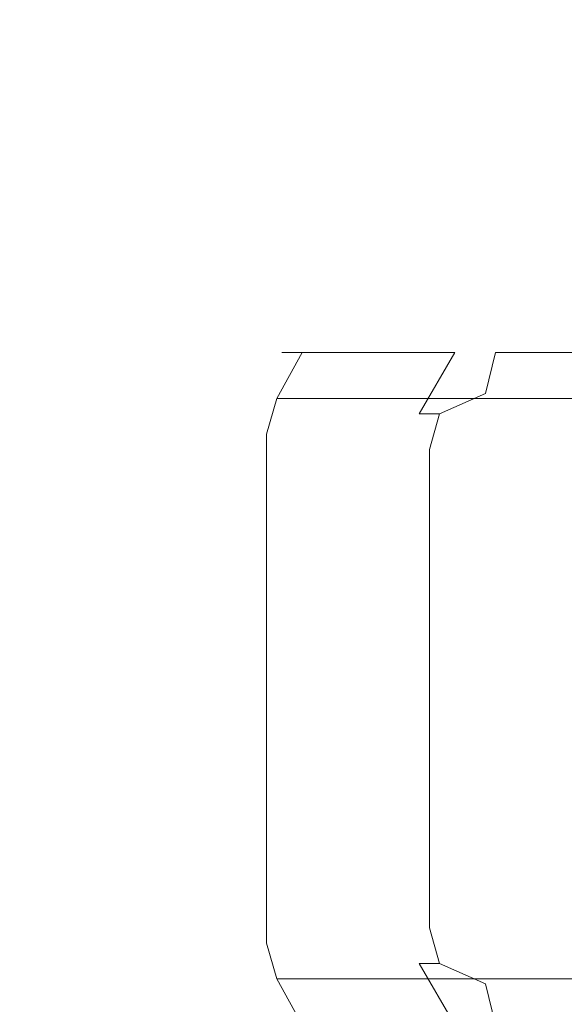
# Model space of a CAD drawing. Extents: x -108 to 108, y -158 to 0.
# Drawn here: x 54 to 64, y -34 to -15 of the extents above; entities that cross this region are included whole.
import ezdxf

# ---------------------------------------------------------------- set-up
doc = ezdxf.new("R2010")
doc.units = 0
doc.header["$LTSCALE"] = 500
doc.header["$MEASUREMENT"] = 0
doc.layers.add('PVD', color=7, linetype='Continuous')

msp = doc.modelspace()

# ---------------------------------------------------------------- linework, layer by layer
at = {"layer": 'PVD', "lineweight": 0}
for points, invisible_edges in [([(53.8, -12.8, 48.2), (50.9, -12.8, 45.6), (53.1, -14.9, 43.4), (55.7, -14.9, 45.7)], 15), ([(50.9, -12.8, 3.5), (53.8, -12.8, 0.9), (55.7, -14.9, 3.4), (53.1, -14.9, 5.7)], 15), ([(57.1, -12.8, 50.4), (53.8, -12.8, 48.2), (55.7, -14.9, 45.7), (58.6, -14.9, 47.6)], 15), ([(53.8, -12.8, 0.9), (57.1, -12.8, -1.2), (58.6, -14.9, 1.4), (55.7, -14.9, 3.4)], 15), ([(60.6, -12.8, 52.1), (57.1, -12.8, 50.4), (58.6, -14.9, 47.6), (61.8, -14.9, 49.2)], 15), ([(57.1, -12.8, -1.2), (60.6, -12.8, -2.9), (61.8, -14.9), (58.6, -14.9, 1.4)], 15), ([(64.3, -12.8, 53.3), (60.6, -12.8, 52.1), (61.8, -14.9, 49.2), (65.1, -14.9, 50.3)], 15), ([(60.6, -12.8, -2.9), (64.3, -12.8, -4.2), (65.1, -14.9, -1.1), (61.8, -14.9)], 15), ([(55.3, -16.8, 7.9), (53.3, -16.8, 10.2), (50.8, -14.9, 8.3), (53.1, -14.9, 5.7)], 15), ([(53.3, -16.8, 38.8), (55.3, -16.8, 41.2), (53.1, -14.9, 43.4), (50.8, -14.9, 40.8)], 15), ([(55.3, -16.8, 41.2), (57.7, -16.8, 43.2), (55.7, -14.9, 45.7), (53.1, -14.9, 43.4)], 15), ([(57.7, -16.8, 5.9), (55.3, -16.8, 7.9), (53.1, -14.9, 5.7), (55.7, -14.9, 3.4)], 15), ([(57.7, -16.8, 43.2), (60.2, -16.8, 44.9), (58.6, -14.9, 47.6), (55.7, -14.9, 45.7)], 15), ([(60.2, -16.8, 4.2), (57.7, -16.8, 5.9), (55.7, -14.9, 3.4), (58.6, -14.9, 1.4)], 15), ([(60.2, -16.8, 44.9), (63, -16.8, 46.3), (61.8, -14.9, 49.2), (58.6, -14.9, 47.6)], 15), ([(63, -16.8, 2.8), (60.2, -16.8, 4.2), (58.6, -14.9, 1.4), (61.8, -14.9)], 15), ([(63, -16.8, 46.3), (65.9, -16.8, 47.2), (65.1, -14.9, 50.3), (61.8, -14.9, 49.2)], 15), ([(65.9, -16.8, 1.8), (63, -16.8, 2.8), (61.8, -14.9), (65.1, -14.9, -1.1)], 15), ([(51.6, -16.8, 12.8), (54.3, -18.4, 14.3), (53.1, -18.4, 16.7), (50.3, -16.8, 15.5)], 15), ([(50.3, -16.8, 33.5), (53.1, -18.4, 32.3), (54.3, -18.4, 34.7), (51.6, -16.8, 36.3)], 15), ([(53.3, -16.8, 10.2), (55.8, -18.4, 12.1), (54.3, -18.4, 14.3), (51.6, -16.8, 12.8)], 15), ([(51.6, -16.8, 36.3), (54.3, -18.4, 34.7), (55.8, -18.4, 37), (53.3, -16.8, 38.8)], 15), ([(55.3, -16.8, 7.9), (57.5, -18.4, 10.1), (55.8, -18.4, 12.1), (53.3, -16.8, 10.2)], 15), ([(53.3, -16.8, 38.8), (55.8, -18.4, 37), (57.5, -18.4, 39), (55.3, -16.8, 41.2)], 15), ([(59.5, -18.4, 40.7), (57.7, -16.8, 43.2), (55.3, -16.8, 41.2), (57.5, -18.4, 39)], 15), ([(57.7, -16.8, 5.9), (59.5, -18.4, 8.3), (57.5, -18.4, 10.1), (55.3, -16.8, 7.9)], 15), ([(57.7, -16.8, 43.2), (59.5, -18.4, 40.7), (61.8, -18.4, 42.2), (60.2, -16.8, 44.9)], 15), ([(60.2, -16.8, 4.2), (61.8, -18.4, 6.9), (59.5, -18.4, 8.3), (57.7, -16.8, 5.9)], 15), ([(60.2, -16.8, 44.9), (61.8, -18.4, 42.2), (64.2, -18.4, 43.4), (63, -16.8, 46.3)], 15), ([(63, -16.8, 2.8), (64.2, -18.4, 5.7), (61.8, -18.4, 6.9), (60.2, -16.8, 4.2)], 15), ([(63, -16.8, 46.3), (64.2, -18.4, 43.4), (66.7, -18.4, 44.3), (65.9, -16.8, 47.2)], 15), ([(65.9, -16.8, 1.8), (66.7, -18.4, 4.8), (64.2, -18.4, 5.7), (63, -16.8, 2.8)], 15), ([(51.6, -18.4, 24.5), (51.7, -18.4, 21.9), (56.8, -20.6, 22.5), (56.7, -20.6, 24.5)], 15), ([(51.7, -18.4, 27.2), (51.6, -18.4, 24.5), (56.7, -20.6, 24.5), (56.8, -20.6, 26.5)], 15), ([(51.7, -18.4, 21.9), (52.3, -18.4, 19.3), (57.2, -20.6, 20.6), (56.8, -20.6, 22.5)], 15), ([(52.3, -18.4, 29.8), (51.7, -18.4, 27.2), (56.8, -20.6, 26.5), (57.2, -20.6, 28.5)], 15), ([(52.3, -18.4, 19.3), (53.1, -18.4, 16.7), (57.9, -20.6, 18.7), (57.2, -20.6, 20.6)], 15), ([(53.1, -18.4, 32.3), (52.3, -18.4, 29.8), (57.2, -20.6, 28.5), (57.9, -20.6, 30.4)], 15), ([(53.1, -18.4, 16.7), (54.3, -18.4, 14.3), (58.7, -20.6, 16.9), (57.9, -20.6, 18.7)], 15), ([(54.3, -18.4, 34.7), (53.1, -18.4, 32.3), (57.9, -20.6, 30.4), (58.7, -20.6, 32.2)], 15), ([(54.3, -18.4, 14.3), (55.8, -18.4, 12.1), (59.8, -20.6, 15.2), (58.7, -20.6, 16.9)], 15), ([(55.8, -18.4, 37), (54.3, -18.4, 34.7), (58.7, -20.6, 32.2), (59.8, -20.6, 33.8)], 15), ([(55.8, -18.4, 12.1), (57.5, -18.4, 10.1), (61.2, -20.6, 13.7), (59.8, -20.6, 15.2)], 15), ([(57.5, -18.4, 39), (55.8, -18.4, 37), (59.8, -20.6, 33.8), (61.2, -20.6, 35.3)], 15), ([(59.5, -18.4, 40.7), (57.5, -18.4, 39), (61.2, -20.6, 35.3), (62.7, -20.6, 36.7)], 15), ([(57.5, -18.4, 10.1), (59.5, -18.4, 8.3), (62.7, -20.6, 12.4), (61.2, -20.6, 13.7)], 15), ([(61.8, -18.4, 42.2), (59.5, -18.4, 40.7), (62.7, -20.6, 36.7), (64.3, -20.6, 37.8)], 15), ([(59.5, -18.4, 8.3), (61.8, -18.4, 6.9), (64.3, -20.6, 11.3), (62.7, -20.6, 12.4)], 15), ([(64.2, -18.4, 43.4), (61.8, -18.4, 42.2), (64.3, -20.6, 37.8), (66.1, -20.6, 38.6)], 15), ([(61.8, -18.4, 6.9), (64.2, -18.4, 5.7), (66.1, -20.6, 10.4), (64.3, -20.6, 11.3)], 15), ([(66.7, -18.4, 44.3), (64.2, -18.4, 43.4), (66.1, -20.6, 38.6), (68, -20.6, 39.3)], 15), ([(64.2, -18.4, 5.7), (66.7, -18.4, 4.8), (68, -20.6, 9.8), (66.1, -20.6, 10.4)], 15), ([(56.8, -20.6, 22.5), (57.2, -20.7, 22.6), (57, -20.7, 24.5), (56.7, -20.6, 24.5)], 15), ([(56.7, -20.6, 24.5), (57, -20.7, 24.5), (57.2, -20.7, 26.5), (56.8, -20.6, 26.5)], 15), ([(57.2, -20.6, 20.6), (57.5, -20.7, 20.7), (57.2, -20.7, 22.6), (56.8, -20.6, 22.5)], 15), ([(56.8, -20.6, 26.5), (57.2, -20.7, 26.5), (57.5, -20.7, 28.4), (57.2, -20.6, 28.5)], 15), ([(57.9, -20.6, 18.7), (58.2, -20.7, 18.8), (57.5, -20.7, 20.7), (57.2, -20.6, 20.6)], 15), ([(57.2, -20.6, 28.5), (57.5, -20.7, 28.4), (58.2, -20.7, 30.3), (57.9, -20.6, 30.4)], 15), ([(58.7, -20.6, 16.9), (59, -20.7, 17.1), (58.2, -20.7, 18.8), (57.9, -20.6, 18.7)], 15), ([(57.9, -20.6, 30.4), (58.2, -20.7, 30.3), (59, -20.7, 32), (58.7, -20.6, 32.2)], 15), ([(59.8, -20.6, 15.2), (60.1, -20.7, 15.4), (59, -20.7, 17.1), (58.7, -20.6, 16.9)], 15), ([(58.7, -20.6, 32.2), (59, -20.7, 32), (60.1, -20.7, 33.6), (59.8, -20.6, 33.8)], 15), ([(61.2, -20.6, 13.7), (61.4, -20.7, 14), (60.1, -20.7, 15.4), (59.8, -20.6, 15.2)], 15), ([(61.4, -20.7, 35.1), (61.2, -20.6, 35.3), (59.8, -20.6, 33.8), (60.1, -20.7, 33.6)], 15), ([(62.9, -20.7, 36.4), (62.7, -20.6, 36.7), (61.2, -20.6, 35.3), (61.4, -20.7, 35.1)], 15), ([(62.7, -20.6, 12.4), (62.9, -20.7, 12.7), (61.4, -20.7, 14), (61.2, -20.6, 13.7)], 15), ([(62.7, -20.6, 36.7), (62.9, -20.7, 36.4), (64.5, -20.7, 37.5), (64.3, -20.6, 37.8)], 15), ([(64.3, -20.6, 11.3), (64.5, -20.7, 11.6), (62.9, -20.7, 12.7), (62.7, -20.6, 12.4)], 15), ([(57.6, -20.8, 22.6), (57.5, -20.8, 24.5), (57, -20.7, 24.5), (57.2, -20.7, 22.6)], 15), ([(57.5, -20.8, 24.5), (57.6, -20.8, 26.4), (57.2, -20.7, 26.5), (57, -20.7, 24.5)], 15), ([(58, -20.8, 20.8), (57.6, -20.8, 22.6), (57.2, -20.7, 22.6), (57.5, -20.7, 20.7)], 15), ([(57.6, -20.8, 26.4), (58, -20.8, 28.3), (57.5, -20.7, 28.4), (57.2, -20.7, 26.5)], 15), ([(58.6, -20.8, 19), (58, -20.8, 20.8), (57.5, -20.7, 20.7), (58.2, -20.7, 18.8)], 15), ([(58, -20.8, 28.3), (58.6, -20.8, 30.1), (58.2, -20.7, 30.3), (57.5, -20.7, 28.4)], 15), ([(57.6, -20.8, 22.6), (58.1, -20.8, 22.7), (58, -20.8, 24.5), (57.5, -20.8, 24.5)], 15), ([(57.5, -20.8, 24.5), (58, -20.8, 24.5), (58.1, -20.8, 26.4), (57.6, -20.8, 26.4)], 15), ([(58, -20.8, 20.8), (58.5, -20.8, 20.9), (58.1, -20.8, 22.7), (57.6, -20.8, 22.6)], 15), ([(57.6, -20.8, 26.4), (58.1, -20.8, 26.4), (58.5, -20.8, 28.2), (58, -20.8, 28.3)], 15), ([(58.6, -20.8, 19), (59, -20.8, 19.2), (58.5, -20.8, 20.9), (58, -20.8, 20.8)], 15), ([(58, -20.8, 28.3), (58.5, -20.8, 28.2), (59, -20.8, 29.9), (58.6, -20.8, 30.1)], 15), ([(72, -20.8, 24.5), (58, -20.8, 24.5), (58.1, -20.8, 22.7), (72, -20.8, 24.5)], 15), ([(72, -20.8, 24.5), (58.1, -20.8, 26.4), (58, -20.8, 24.5), (72, -20.8, 24.5)], 15), ([(72, -20.8, 24.5), (58.1, -20.8, 22.7), (58.5, -20.8, 20.9), (72, -20.8, 24.5)], 15), ([(72, -20.8, 24.5), (58.5, -20.8, 28.2), (58.1, -20.8, 26.4), (72, -20.8, 24.5)], 15), ([(59.4, -20.8, 17.3), (58.6, -20.8, 19), (58.2, -20.7, 18.8), (59, -20.7, 17.1)], 15), ([(58.6, -20.8, 30.1), (59.4, -20.8, 31.8), (59, -20.7, 32), (58.2, -20.7, 30.3)], 15), ([(72, -20.8, 24.5), (58.5, -20.8, 20.9), (59, -20.8, 19.2), (72, -20.8, 24.5)], 15), ([(72, -20.8, 24.5), (59, -20.8, 29.9), (58.5, -20.8, 28.2), (72, -20.8, 24.5)], 15), ([(59.4, -20.8, 17.3), (59.8, -20.8, 17.5), (59, -20.8, 19.2), (58.6, -20.8, 19)], 15), ([(58.6, -20.8, 30.1), (59, -20.8, 29.9), (59.8, -20.8, 31.5), (59.4, -20.8, 31.8)], 15), ([(59.8, -20.8, 21.6), (58.7, -21.1, 21.4), (58.7, -21.1, 21.9), (59.8, -20.8, 22)], 13), ([(58.7, -21.1, 21.4), (59.8, -20.8, 21.6), (59.9, -20.8, 21.1), (58.9, -21.1, 20.8)], 7), ([(59.8, -20.8, 22), (58.7, -21.1, 21.9), (61.8, -21.1, 33.4), (62.7, -20.8, 32.8)], 13), ([(58.9, -21.1, 20.8), (59.9, -20.8, 21.1), (60.1, -20.8, 20.8), (59.1, -21.1, 20.3)], 7), ([(60.5, -20.8, 15.7), (59.4, -20.8, 17.3), (59, -20.7, 17.1), (60.1, -20.7, 15.4)], 15), ([(59.4, -20.8, 31.8), (60.5, -20.8, 33.4), (60.1, -20.7, 33.6), (59, -20.7, 32)], 15), ([(72, -20.8, 24.5), (59, -20.8, 19.2), (59.8, -20.8, 17.5), (72, -20.8, 24.5)], 15), ([(72, -20.8, 24.5), (59.8, -20.8, 31.5), (59, -20.8, 29.9), (72, -20.8, 24.5)], 15), ([(68, -20.8, 12.9), (67.6, -21.1, 11.9), (59.1, -21.1, 20.3), (60.1, -20.8, 20.8)], 15), ([(60.5, -20.8, 15.7), (60.9, -20.8, 16), (59.8, -20.8, 17.5), (59.4, -20.8, 17.3)], 15), ([(59.4, -20.8, 31.8), (59.8, -20.8, 31.5), (60.9, -20.8, 33.1), (60.5, -20.8, 33.4)], 15), ([(72, -20.8, 24.5), (59.8, -20.8, 17.5), (60.9, -20.8, 16), (72, -20.8, 24.5)], 15), ([(72, -20.8, 24.5), (60.9, -20.8, 33.1), (59.8, -20.8, 31.5), (72, -20.8, 24.5)], 15), ([(71.8, -20.8, 24.6), (59.8, -20.8, 21.6), (59.8, -20.8, 22), (71.8, -20.8, 24.6)], 15), ([(71.8, -20.8, 24.6), (59.9, -20.8, 21.1), (59.8, -20.8, 21.6), (71.8, -20.8, 24.6)], 15), ([(71.8, -20.8, 24.6), (59.8, -20.8, 22), (62.7, -20.8, 32.8), (71.8, -20.8, 24.6)], 15), ([(71.8, -20.8, 24.6), (60.1, -20.8, 20.8), (59.9, -20.8, 21.1), (71.8, -20.8, 24.6)], 15), ([(61.7, -20.8, 14.3), (60.5, -20.8, 15.7), (60.1, -20.7, 15.4), (61.4, -20.7, 14)], 15), ([(60.5, -20.8, 33.4), (61.7, -20.8, 34.8), (61.4, -20.7, 35.1), (60.1, -20.7, 33.6)], 15), ([(71.8, -20.8, 24.6), (68, -20.8, 12.9), (60.1, -20.8, 20.8), (71.8, -20.8, 24.6)], 15), ([(61.7, -20.8, 14.3), (62.1, -20.8, 14.6), (60.9, -20.8, 16), (60.5, -20.8, 15.7)], 15), ([(60.5, -20.8, 33.4), (60.9, -20.8, 33.1), (62.1, -20.8, 34.4), (61.7, -20.8, 34.8)], 15), ([(72, -20.8, 24.5), (60.9, -20.8, 16), (62.1, -20.8, 14.6), (72, -20.8, 24.5)], 15), ([(72, -20.8, 24.5), (62.1, -20.8, 34.4), (60.9, -20.8, 33.1), (72, -20.8, 24.5)], 15), ([(62.9, -20.7, 36.4), (61.4, -20.7, 35.1), (61.7, -20.8, 34.8), (63.2, -20.8, 36)], 15), ([(63.2, -20.8, 13), (61.7, -20.8, 14.3), (61.4, -20.7, 14), (62.9, -20.7, 12.7)], 15), ([(63.4, -20.8, 35.6), (63.2, -20.8, 36), (61.7, -20.8, 34.8), (62.1, -20.8, 34.4)], 15), ([(63.2, -20.8, 13), (63.4, -20.8, 13.4), (62.1, -20.8, 14.6), (61.7, -20.8, 14.3)], 15), ([(62.1, -21.1, 33.9), (62.9, -20.8, 33.2), (62.7, -20.8, 32.8), (61.8, -21.1, 33.4)], 7), ([(72, -20.8, 24.5), (63.4, -20.8, 35.6), (62.1, -20.8, 34.4), (72, -20.8, 24.5)], 15), ([(72, -20.8, 24.5), (62.1, -20.8, 14.6), (63.4, -20.8, 13.4), (72, -20.8, 24.5)], 15), ([(62.5, -21.1, 34.3), (63.2, -20.8, 33.5), (62.9, -20.8, 33.2), (62.1, -21.1, 33.9)], 15), ([(63.2, -20.8, 33.5), (62.5, -21.1, 34.3), (62.9, -21.1, 34.6), (63.6, -20.8, 33.7)], 15), ([(71.8, -20.8, 24.6), (62.7, -20.8, 32.8), (62.9, -20.8, 33.2), (71.8, -20.8, 24.6)], 15), ([(63.2, -20.8, 36), (64.7, -20.8, 37.1), (64.5, -20.7, 37.5), (62.9, -20.7, 36.4)], 15), ([(64.7, -20.8, 12), (63.2, -20.8, 13), (62.9, -20.7, 12.7), (64.5, -20.7, 11.6)], 15), ([(63.6, -20.8, 33.7), (62.9, -21.1, 34.6), (74.5, -21.1, 37.7), (74.4, -20.8, 36.6)], 13), ([(71.8, -20.8, 24.6), (62.9, -20.8, 33.2), (63.2, -20.8, 33.5), (71.8, -20.8, 24.6)], 15), ([(63.2, -20.8, 36), (63.4, -20.8, 35.6), (65, -20.8, 36.7), (64.7, -20.8, 37.1)], 15), ([(64.7, -20.8, 12), (65, -20.8, 12.4), (63.4, -20.8, 13.4), (63.2, -20.8, 13)], 15), ([(71.8, -20.8, 24.6), (63.2, -20.8, 33.5), (63.6, -20.8, 33.7), (71.8, -20.8, 24.6)], 15), ([(72, -20.8, 24.5), (65, -20.8, 36.7), (63.4, -20.8, 35.6), (72, -20.8, 24.5)], 15), ([(72, -20.8, 24.5), (63.4, -20.8, 13.4), (65, -20.8, 12.4), (72, -20.8, 24.5)], 15), ([(71.8, -20.8, 24.6), (63.6, -20.8, 33.7), (74.4, -20.8, 36.6), (71.8, -20.8, 24.6)], 15), ([(58.7, -21.1, 21.9), (58.7, -21.1, 21.4), (57.8, -22.3, 21.1), (58, -22, 22.1)], 15), ([(58.7, -21.1, 21.4), (58.9, -21.1, 20.8), (58, -22.3, 20.6), (57.8, -22.3, 21.1)], 15), ([(58.9, -21.1, 20.8), (59.1, -21.1, 20.3), (58.6, -22, 19.8), (58, -22.3, 20.6)], 13), ([(61.8, -21.1, 33.4), (58.7, -21.1, 21.9), (58, -22, 22.1), (61.1, -22, 33.6)], 15), ([(59.1, -21.1, 20.3), (67.6, -21.1, 11.9), (67.1, -22, 11.4), (58.6, -22, 19.8)], 15), ([(62.1, -21.1, 33.9), (61.8, -21.1, 33.4), (61.1, -22, 33.6), (61.4, -22.3, 34.6)], 7), ([(62.5, -21.1, 34.3), (62.1, -21.1, 33.9), (61.4, -22.3, 34.6), (61.8, -22.3, 35)], 15), ([(62.9, -21.1, 34.6), (62.5, -21.1, 34.3), (61.8, -22.3, 35), (62.7, -21.9, 35.3)], 7), ([(74.5, -21.1, 37.7), (62.9, -21.1, 34.6), (62.7, -21.9, 35.3), (74.4, -21.9, 38.4)], 15), ([(57.8, -22.3, 21.1), (57.5, -23, 21.1), (57.7, -22.7, 22.2), (58, -22, 22.1)], 15), ([(57.7, -23, 20.5), (58, -22.3, 20.6), (58.6, -22, 19.8), (58.4, -22.7, 19.6)], 11), ([(58, -22, 22.1), (57.7, -22.7, 22.2), (60.8, -22.7, 33.7), (61.1, -22, 33.6)], 15), ([(67.1, -22, 11.4), (66.9, -22.7, 11.1), (58.4, -22.7, 19.6), (58.6, -22, 19.8)], 7), ([(61.2, -23, 34.8), (61.4, -22.3, 34.6), (61.1, -22, 33.6), (60.8, -22.7, 33.7)], 15), ([(61.8, -22.3, 35), (61.6, -23, 35.2), (62.6, -22.6, 35.6), (62.7, -21.9, 35.3)], 6), ([(62.7, -21.9, 35.3), (62.6, -22.6, 35.6), (74.3, -22.6, 38.7), (74.4, -21.9, 38.4)], 15), ([(57.5, -23, 21.1), (57.8, -22.3, 21.1), (58, -22.3, 20.6), (57.7, -23, 20.5)], 15), ([(61.6, -23, 35.2), (61.8, -22.3, 35), (61.4, -22.3, 34.6), (61.2, -23, 34.8)], 13), ([(62.6, -22.6, 35.6), (61.6, -23, 35.2), (61.6, -32.4, 35.2), (62.6, -32.8, 35.6)], 13), ([(62.6, -32.8, 35.6), (74.3, -32.8, 38.7), (74.3, -22.6, 38.7), (62.6, -22.6, 35.6)], 15), ([(57.7, -22.7, 22.2), (57.5, -23, 21.1), (57.5, -32.4, 21.1), (57.7, -32.6, 22.2)], 15), ([(58.4, -32.7, 19.6), (57.7, -32.4, 20.5), (57.7, -23, 20.5), (58.4, -22.7, 19.6)], 7), ([(57.7, -32.6, 22.2), (60.8, -32.6, 33.7), (60.8, -22.7, 33.7), (57.7, -22.7, 22.2)], 15), ([(66.9, -32.7, 11.1), (58.4, -32.7, 19.6), (58.4, -22.7, 19.6), (66.9, -22.7, 11.1)], 15), ([(60.8, -32.6, 33.7), (61.2, -32.4, 34.8), (61.2, -23, 34.8), (60.8, -22.7, 33.7)], 15), ([(57.5, -23, 21.1), (57.7, -23, 20.5), (57.7, -32.4, 20.5), (57.5, -32.4, 21.1)], 15), ([(61.6, -23, 35.2), (61.2, -23, 34.8), (61.2, -32.4, 34.8), (61.6, -32.4, 35.2)], 15), ([(57.5, -32.4, 21.1), (57.8, -33.1, 21.1), (58, -33.3, 22.1), (57.7, -32.6, 22.2)], 15), ([(57.8, -33.1, 21.1), (57.5, -32.4, 21.1), (57.7, -32.4, 20.5), (58, -33.1, 20.6)], 15), ([(58, -33.1, 20.6), (57.7, -32.4, 20.5), (58.4, -32.7, 19.6), (58.6, -33.4, 19.8)], 11), ([(61.4, -33.1, 34.6), (61.2, -32.4, 34.8), (60.8, -32.6, 33.7), (61.1, -33.3, 33.6)], 15), ([(61.8, -33.1, 35), (61.6, -32.4, 35.2), (61.2, -32.4, 34.8), (61.4, -33.1, 34.6)], 7), ([(61.6, -32.4, 35.2), (61.8, -33.1, 35), (62.7, -33.5, 35.3), (62.6, -32.8, 35.6)], 12), ([(57.7, -32.6, 22.2), (58, -33.3, 22.1), (61.1, -33.3, 33.6), (60.8, -32.6, 33.7)], 15), ([(66.9, -32.7, 11.1), (67.1, -33.4, 11.4), (58.6, -33.4, 19.8), (58.4, -32.7, 19.6)], 13), ([(62.6, -32.8, 35.6), (62.7, -33.5, 35.3), (74.4, -33.5, 38.4), (74.3, -32.8, 38.7)], 15), ([(58.7, -34.3, 21.4), (58.7, -34.3, 21.9), (58, -33.3, 22.1), (57.8, -33.1, 21.1)], 15), ([(58.9, -34.3, 20.8), (58.7, -34.3, 21.4), (57.8, -33.1, 21.1), (58, -33.1, 20.6)], 15), ([(59.1, -34.3, 20.3), (58.9, -34.3, 20.8), (58, -33.1, 20.6), (58.6, -33.4, 19.8)], 7), ([(61.8, -34.3, 33.4), (62.1, -34.3, 33.9), (61.4, -33.1, 34.6), (61.1, -33.3, 33.6)], 13), ([(62.1, -34.3, 33.9), (62.5, -34.3, 34.3), (61.8, -33.1, 35), (61.4, -33.1, 34.6)], 15), ([(62.5, -34.3, 34.3), (62.9, -34.3, 34.6), (62.7, -33.5, 35.3), (61.8, -33.1, 35)], 13), ([(58.7, -34.3, 21.9), (61.8, -34.3, 33.4), (61.1, -33.3, 33.6), (58, -33.3, 22.1)], 15), ([(67.6, -34.3, 11.9), (59.1, -34.3, 20.3), (58.6, -33.4, 19.8), (67.1, -33.4, 11.4)], 15), ([(62.9, -34.3, 34.6), (74.5, -34.3, 37.7), (74.4, -33.5, 38.4), (62.7, -33.5, 35.3)], 15)]:
    msp.add_3dface(points, dxfattribs=dict(at, invisible_edges=invisible_edges))

doc.saveas('drawing.dxf')
